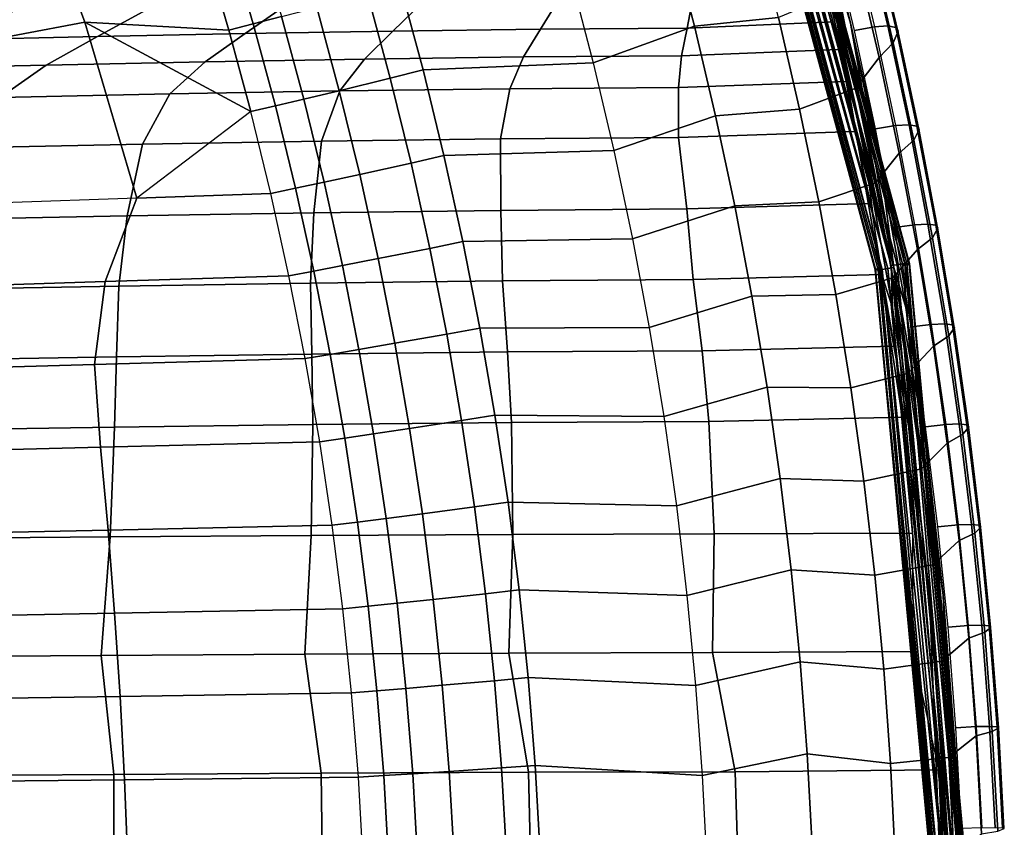
# Model space of a CAD drawing. Units: inches. Extents: x -14.3 to 14.7, y -14 to 12.2.
# Drawn here: x 7.4 to 11.7, y 0.9 to 4.5 of the extents above; entities that cross this region are included whole.
import ezdxf

# ---------------------------------------------------------------- set-up
doc = ezdxf.new("R2010")
doc.units = ezdxf.units.IN
doc.header["$MEASUREMENT"] = 0
for name, color, linetype in [('SEAT-BASE', 5, 'Continuous'), ('SEAT-FABRIC', 5, 'Continuous'), ('SEAT-SHELL', 5, 'Continuous')]:
    doc.layers.add(name, color=color, linetype=linetype)

msp = doc.modelspace()

# ---------------------------------------------------------------- linework, layer by layer
at = {"layer": 'SEAT-BASE'}
for points in [[(9.3907, 7.1954, 4.5624), (0.7267, 1.0619, 8.8016), (0.7104, 1.064, 8.6071), (9.349, 7.1797, 4.4531)], [(9.349, 7.1797, 4.4531), (0.7104, 1.064, 8.6071), (0.7205, 1.0501, 8.4126), (9.3211, 7.1448, 4.3438)], [(9.4453, 7.1904, 4.6669), (0.7712, 1.0414, 8.9906), (0.7267, 1.0619, 8.8016), (9.3907, 7.1954, 4.5624)], [(9.5117, 7.1612, 4.7597), (0.845, 0.9955, 9.1651), (0.7712, 1.0414, 8.9906), (9.4453, 7.1904, 4.6669)], [(9.3211, 7.1448, 4.3438), (0.7205, 1.0501, 8.4126), (0.7558, 1.0191, 8.2231), (9.309, 7.0914, 4.2394)], [(9.5873, 7.1037, 4.829), (0.948, 0.9107, 9.3064), (0.845, 0.9955, 9.1651), (9.5117, 7.1612, 4.7597)], [(9.309, 7.0914, 4.2394), (0.7558, 1.0191, 8.2231), (0.816, 0.9652, 8.0454), (9.3162, 7.0192, 4.1465)], [(9.6626, 7.0182, 4.856), (1.0677, 0.7737, 9.3681), (0.948, 0.9107, 9.3064), (9.5873, 7.1037, 4.829)], [(9.3162, 7.0192, 4.1465), (0.816, 0.9652, 8.0454), (0.9017, 0.8744, 7.8965), (9.3476, 6.9295, 4.0772)], [(1.0678, 0.7737, 9.3681), (9.6626, 7.0182, 4.856), (9.7206, 6.9202, 4.829), (1.1611, 0.6174, 9.3064)], [(9.3476, 6.9295, 4.0772), (0.9017, 0.8744, 7.8965), (1.0116, 0.7329, 7.8283), (9.4056, 6.8315, 4.0502)], [(1.1611, 0.6174, 9.3064), (9.7206, 6.9202, 4.829), (9.752, 6.8306, 4.7597), (1.2099, 0.4933, 9.1651)], [(1.1122, 0.5846, 7.8964), (9.4809, 6.7461, 4.0772), (9.4056, 6.8315, 4.0502), (1.0116, 0.7329, 7.8283)], [(1.2099, 0.4933, 9.1651), (9.752, 6.8306, 4.7597), (9.7592, 6.7584, 4.6669), (1.2307, 0.4089, 8.9906)], [(1.1721, 0.475, 8.0454), (9.5564, 6.6885, 4.1465), (9.4809, 6.7461, 4.0772), (1.1122, 0.5846, 7.8964)], [(1.2307, 0.4089, 8.9906), (9.7592, 6.7584, 4.6669), (9.7471, 6.7049, 4.5624), (1.2365, 0.3603, 8.8016)], [(1.2048, 0.4012, 8.223), (9.6229, 6.6594, 4.2394), (9.5564, 6.6885, 4.1465), (1.1721, 0.475, 8.0454)], [(1.2365, 0.3603, 8.8016), (9.7471, 6.7049, 4.5624), (9.7192, 6.6701, 4.4531), (1.2334, 0.3441, 8.6071)], [(1.2234, 0.358, 8.4126), (9.6774, 6.6543, 4.3438), (9.6229, 6.6594, 4.2394), (1.2048, 0.4012, 8.223)], [(1.2334, 0.3441, 8.6071), (9.7192, 6.6701, 4.4531), (9.6774, 6.6543, 4.3438), (1.2234, 0.358, 8.4126)]]:
    msp.add_3dface(points, dxfattribs=at)
at = {"layer": 'SEAT-FABRIC'}
for points in [[(10.6208, 4.91, 19.3125), (10.2488, 4.861, 19.6813), (10.3519, 4.4659, 19.6489), (10.7242, 4.5046, 19.2773)], [(10.9586, 4.8812, 17.5743), (11.0468, 4.8992, 17.5755), (11.1504, 4.4634, 17.5352), (11.062, 4.447, 17.5344)], [(11.1504, 4.4634, 17.5352), (11.2105, 4.4672, 17.5657), (11.107, 4.9033, 17.6063), (11.0468, 4.8992, 17.5755)], [(11.2105, 4.4672, 17.5657), (11.2454, 4.4599, 17.6223), (11.1422, 4.8954, 17.6629), (11.107, 4.9033, 17.6063)], [(8.5185, 4.5084, 20.121), (8.3934, 4.4761, 20.118), (8.2872, 4.8373, 20.142), (8.4116, 4.8722, 20.1457)], [(10.2488, 4.861, 19.6813), (9.8018, 4.6897, 19.9361), (9.9024, 4.3027, 19.9072), (10.3519, 4.4659, 19.6489)], [(11.1532, 4.8775, 17.7378), (11.1336, 4.8208, 18.0634), (11.2345, 4.3918, 18.0243), (11.2557, 4.4436, 17.6974)], [(11.2454, 4.4599, 17.6223), (11.2557, 4.4436, 17.6974), (11.1532, 4.8775, 17.7378), (11.1422, 4.8954, 17.6629)], [(8.3934, 4.4761, 20.118), (8.2846, 4.4482, 20.1141), (8.179, 4.8072, 20.1376), (8.2872, 4.8373, 20.142)], [(11.1336, 4.8208, 18.0634), (11.0722, 4.75, 18.4462), (11.1713, 4.3272, 18.4087), (11.2345, 4.3918, 18.0243)], [(7.6452, 4.483, 20.0908), (7.5521, 4.7347, 20.1053), (8.179, 4.8072, 20.1376), (8.2846, 4.4482, 20.1141)], [(7.0491, 4.3718, 20.0389), (6.9395, 4.6204, 20.05), (7.5521, 4.7347, 20.1053), (7.6452, 4.483, 20.0908)], [(11.0722, 4.75, 18.4462), (10.9722, 4.6073, 18.8216), (11.0683, 4.1902, 18.7866), (11.1713, 4.3272, 18.4087)], [(9.9024, 4.3027, 19.9072), (9.147, 4.2716, 20.0855), (9.0456, 4.6492, 20.1111), (9.8018, 4.6897, 19.9361)], [(9.147, 4.2716, 20.0855), (9.0014, 4.2346, 20.0953), (8.9008, 4.609, 20.1201), (9.0456, 4.6492, 20.1111)], [(9.0014, 4.2346, 20.0953), (8.7746, 4.1795, 20.0993), (8.6752, 4.5491, 20.1229), (8.9008, 4.609, 20.1201)], [(10.9722, 4.6073, 18.8216), (10.7242, 4.5046, 19.2773), (10.8185, 4.0968, 19.245), (11.0683, 4.1902, 18.7866)], [(8.7746, 4.1795, 20.0993), (8.617, 4.1421, 20.0983), (8.5185, 4.5084, 20.121), (8.6752, 4.5491, 20.1229)], [(8.617, 4.1421, 20.0983), (8.4913, 4.1125, 20.0959), (8.3934, 4.4761, 20.118), (8.5185, 4.5084, 20.121)], [(10.7242, 4.5046, 19.2773), (10.3519, 4.4659, 19.6489), (10.4459, 4.0684, 19.6192), (10.8185, 4.0968, 19.245)], [(7.0491, 4.3718, 20.0389), (7.6452, 4.483, 20.0908), (7.8766, 3.7019, 20.0492), (7.2832, 3.681, 20.0083)], [(7.6452, 4.483, 20.0908), (8.2846, 4.4482, 20.1141), (8.3819, 4.0868, 20.0926), (7.6452, 4.483, 20.0908)], [(7.8766, 3.7019, 20.0492), (7.6452, 4.483, 20.0908), (8.3819, 4.0868, 20.0926), (7.8766, 3.7019, 20.0492)], [(8.4913, 4.1125, 20.0959), (8.3819, 4.0868, 20.0926), (8.2846, 4.4482, 20.1141), (8.3934, 4.4761, 20.118)], [(10.3519, 4.4659, 19.6489), (9.9024, 4.3027, 19.9072), (9.9941, 3.9133, 19.8807), (10.4459, 4.0684, 19.6192)], [(11.062, 4.447, 17.5344), (11.1504, 4.4634, 17.5352), (11.2443, 4.0251, 17.4985), (11.1556, 4.0104, 17.4983)], [(11.2443, 4.0251, 17.4985), (11.3044, 4.0285, 17.5289), (11.2105, 4.4672, 17.5657), (11.1504, 4.4634, 17.5352)], [(11.3044, 4.0285, 17.5289), (11.3389, 4.022, 17.5854), (11.2454, 4.4599, 17.6223), (11.2105, 4.4672, 17.5657)], [(11.3389, 4.022, 17.5854), (11.3487, 4.0072, 17.6608), (11.2557, 4.4436, 17.6974), (11.2454, 4.4599, 17.6223)], [(11.2557, 4.4436, 17.6974), (11.2345, 4.3918, 18.0243), (11.326, 3.9605, 17.9888), (11.3487, 4.0072, 17.6608)], [(11.2345, 4.3918, 18.0243), (11.1713, 4.3272, 18.4087), (11.2611, 3.9021, 18.3747), (11.326, 3.9605, 17.9888)], [(11.1713, 4.3272, 18.4087), (11.0683, 4.1902, 18.7866), (11.1552, 3.7708, 18.7547), (11.2611, 3.9021, 18.3747)], [(9.9941, 3.9133, 19.8807), (9.2398, 3.8915, 20.0619), (9.147, 4.2716, 20.0855), (9.9024, 4.3027, 19.9072)], [(9.2398, 3.8915, 20.0619), (9.0935, 3.8578, 20.0725), (9.0014, 4.2346, 20.0953), (9.147, 4.2716, 20.0855)], [(9.0935, 3.8578, 20.0725), (8.8656, 3.8077, 20.0777), (8.7746, 4.1795, 20.0993), (9.0014, 4.2346, 20.0953)], [(8.8656, 3.8077, 20.0777), (8.7073, 3.7736, 20.0774), (8.617, 4.1421, 20.0983), (8.7746, 4.1795, 20.0993)], [(11.0683, 4.1902, 18.7866), (10.8185, 4.0968, 19.245), (10.9036, 3.6867, 19.2156), (11.1552, 3.7708, 18.7547)], [(8.5809, 3.7466, 20.0755), (8.471, 3.7232, 20.0727), (8.3819, 4.0868, 20.0926), (8.4913, 4.1125, 20.0959)], [(8.7073, 3.7736, 20.0774), (8.5809, 3.7466, 20.0755), (8.4913, 4.1125, 20.0959), (8.617, 4.1421, 20.0983)], [(7.8766, 3.7019, 20.0492), (8.471, 3.7232, 20.0727), (8.3819, 4.0868, 20.0926), (7.8766, 3.7019, 20.0492)], [(10.4459, 4.0684, 19.6192), (9.9941, 3.9133, 19.8807), (10.0769, 3.5217, 19.8567), (10.531, 3.6686, 19.592)], [(10.8185, 4.0968, 19.245), (10.4459, 4.0684, 19.6192), (10.531, 3.6686, 19.592), (10.9036, 3.6867, 19.2156)], [(11.1556, 4.0104, 17.4983), (11.2443, 4.0251, 17.4985), (11.3285, 3.5846, 17.4657), (11.2396, 3.5715, 17.4658)], [(11.3285, 3.5846, 17.4657), (11.3885, 3.5876, 17.4958), (11.3044, 4.0285, 17.5289), (11.2443, 4.0251, 17.4985)], [(11.3885, 3.5876, 17.4958), (11.4228, 3.5818, 17.5524), (11.3389, 4.022, 17.5854), (11.3044, 4.0285, 17.5289)], [(11.4228, 3.5818, 17.5524), (11.432, 3.5686, 17.6279), (11.3487, 4.0072, 17.6608), (11.3389, 4.022, 17.5854)], [(11.3487, 4.0072, 17.6608), (11.326, 3.9605, 17.9888), (11.408, 3.5269, 17.9569), (11.432, 3.5686, 17.6279)], [(11.326, 3.9605, 17.9888), (11.2611, 3.9021, 18.3747), (11.3415, 3.4749, 18.3441), (11.408, 3.5269, 17.9569)], [(9.324, 3.5094, 20.0405), (9.177, 3.479, 20.0518), (9.0935, 3.8578, 20.0725), (9.2398, 3.8915, 20.0619)], [(10.0769, 3.5217, 19.8567), (9.324, 3.5094, 20.0405), (9.2398, 3.8915, 20.0619), (9.9941, 3.9133, 19.8807)], [(11.2611, 3.9021, 18.3747), (11.1552, 3.7708, 18.7547), (11.2329, 3.3493, 18.7261), (11.3415, 3.4749, 18.3441)], [(9.177, 3.479, 20.0518), (8.9481, 3.4338, 20.0579), (8.8656, 3.8077, 20.0777), (9.0935, 3.8578, 20.0725)], [(8.9481, 3.4338, 20.0579), (8.7891, 3.403, 20.0583), (8.7073, 3.7736, 20.0774), (8.8656, 3.8077, 20.0777)], [(8.7891, 3.403, 20.0583), (8.6622, 3.3787, 20.057), (8.5809, 3.7466, 20.0755), (8.7073, 3.7736, 20.0774)], [(11.1552, 3.7708, 18.7547), (10.9036, 3.6867, 19.2156), (10.9796, 3.2746, 19.1892), (11.2329, 3.3493, 18.7261)], [(8.5518, 3.3576, 20.0547), (8.471, 3.7232, 20.0727), (7.8766, 3.7019, 20.0492), (7.7363, 3.3321, 20.0201)], [(8.6622, 3.3787, 20.057), (8.5518, 3.3576, 20.0547), (8.471, 3.7232, 20.0727), (8.5809, 3.7466, 20.0755)], [(7.7363, 3.3321, 20.0201), (7.8766, 3.7019, 20.0492), (7.2832, 3.681, 20.0083), (6.9229, 3.3062, 19.9514)], [(10.9036, 3.6867, 19.2156), (10.531, 3.6686, 19.592), (10.6071, 3.2669, 19.5676), (10.9796, 3.2746, 19.1892)], [(10.531, 3.6686, 19.592), (10.0769, 3.5217, 19.8567), (10.1507, 3.1282, 19.835), (10.6071, 3.2669, 19.5676)], [(11.2396, 3.5715, 17.4658), (11.3285, 3.5846, 17.4657), (11.4029, 3.1421, 17.4366), (11.3137, 3.1305, 17.4371)], [(11.4029, 3.1421, 17.4366), (11.4629, 3.1447, 17.4666), (11.3885, 3.5876, 17.4958), (11.3285, 3.5846, 17.4657)], [(11.4629, 3.1447, 17.4666), (11.4969, 3.1395, 17.5231), (11.4228, 3.5818, 17.5524), (11.3885, 3.5876, 17.4958)], [(11.432, 3.5686, 17.6279), (11.408, 3.5269, 17.9569), (11.4804, 3.0914, 17.9286), (11.5057, 3.128, 17.5989)], [(11.4969, 3.1395, 17.5231), (11.5057, 3.128, 17.5989), (11.432, 3.5686, 17.6279), (11.4228, 3.5818, 17.5524)], [(9.3995, 3.1253, 20.0212), (9.2519, 3.0983, 20.0331), (9.177, 3.479, 20.0518), (9.324, 3.5094, 20.0405)], [(10.1507, 3.1282, 19.835), (9.3995, 3.1253, 20.0212), (9.324, 3.5094, 20.0405), (10.0769, 3.5217, 19.8567)], [(11.408, 3.5269, 17.9569), (11.3415, 3.4749, 18.3441), (11.4126, 3.0458, 18.3169), (11.4804, 3.0914, 17.9286)], [(9.2519, 3.0983, 20.0331), (9.0221, 3.058, 20.0402), (8.9481, 3.4338, 20.0579), (9.177, 3.479, 20.0518)], [(11.3415, 3.4749, 18.3441), (11.2329, 3.3493, 18.7261), (11.3012, 2.9261, 18.7008), (11.4126, 3.0458, 18.3169)], [(9.0221, 3.058, 20.0402), (8.8625, 3.0306, 20.0412), (8.7891, 3.403, 20.0583), (8.9481, 3.4338, 20.0579)], [(8.7351, 3.0089, 20.0404), (8.6243, 2.9901, 20.0384), (8.5518, 3.3576, 20.0547), (8.6622, 3.3787, 20.057)], [(8.8625, 3.0306, 20.0412), (8.7351, 3.0089, 20.0404), (8.6622, 3.3787, 20.057), (8.7891, 3.403, 20.0583)], [(7.6889, 2.9638, 19.9973), (7.7363, 3.3321, 20.0201), (6.9229, 3.3062, 19.9514), (6.7565, 2.9371, 19.912)], [(8.6243, 2.9901, 20.0384), (8.5518, 3.3576, 20.0547), (7.7363, 3.3321, 20.0201), (7.6889, 2.9638, 19.9973)], [(11.2329, 3.3493, 18.7261), (10.9796, 3.2746, 19.1892), (11.0464, 2.8608, 19.1659), (11.3012, 2.9261, 18.7008)], [(10.6071, 3.2669, 19.5676), (10.1507, 3.1282, 19.835), (10.2156, 2.733, 19.8159), (10.6742, 2.8635, 19.546)], [(10.9796, 3.2746, 19.1892), (10.6071, 3.2669, 19.5676), (10.6742, 2.8635, 19.546), (11.0464, 2.8608, 19.1659)], [(9.4662, 2.7395, 20.0041), (9.3181, 2.7158, 20.0166), (9.2519, 3.0983, 20.0331), (9.3995, 3.1253, 20.0212)], [(10.2156, 2.733, 19.8159), (9.4662, 2.7395, 20.0041), (9.3995, 3.1253, 20.0212), (10.1507, 3.1282, 19.835)], [(11.3137, 3.1305, 17.4371), (11.4029, 3.1421, 17.4366), (11.4675, 2.6977, 17.4114), (11.3781, 2.6878, 17.4122)], [(11.4675, 2.6977, 17.4114), (11.5275, 2.7, 17.4412), (11.4629, 3.1447, 17.4666), (11.4029, 3.1421, 17.4366)], [(11.5275, 2.7, 17.4412), (11.5612, 2.6956, 17.4977), (11.4969, 3.1395, 17.5231), (11.4629, 3.1447, 17.4666)], [(11.5057, 3.128, 17.5989), (11.4804, 3.0914, 17.9286), (11.5433, 2.6542, 17.904), (11.5696, 2.6856, 17.5736)], [(11.5612, 2.6956, 17.4977), (11.5696, 2.6856, 17.5736), (11.5057, 3.128, 17.5989), (11.4969, 3.1395, 17.5231)], [(9.3181, 2.7158, 20.0166), (9.0875, 2.6805, 20.0245), (9.0221, 3.058, 20.0402), (9.2519, 3.0983, 20.0331)], [(11.4804, 3.0914, 17.9286), (11.4126, 3.0458, 18.3169), (11.4743, 2.615, 18.2933), (11.5433, 2.6542, 17.904)], [(8.9274, 2.6565, 20.026), (8.7996, 2.6375, 20.0256), (8.7351, 3.0089, 20.0404), (8.8625, 3.0306, 20.0412)], [(9.0875, 2.6805, 20.0245), (8.9274, 2.6565, 20.026), (8.8625, 3.0306, 20.0412), (9.0221, 3.058, 20.0402)], [(11.4126, 3.0458, 18.3169), (11.3012, 2.9261, 18.7008), (11.3603, 2.5012, 18.6789), (11.4743, 2.615, 18.2933)], [(8.6884, 2.6211, 20.024), (8.6243, 2.9901, 20.0384), (7.6889, 2.9638, 19.9973), (7.7154, 2.5968, 19.9816)], [(8.7996, 2.6375, 20.0256), (8.6884, 2.6211, 20.024), (8.6243, 2.9901, 20.0384), (8.7351, 3.0089, 20.0404)], [(7.7154, 2.5968, 19.9816), (7.6889, 2.9638, 19.9973), (6.7565, 2.9371, 19.912), (6.7456, 2.5722, 19.8915)], [(11.3012, 2.9261, 18.7008), (11.0464, 2.8608, 19.1659), (11.1041, 2.4454, 19.1457), (11.3603, 2.5012, 18.6789)], [(10.6742, 2.8635, 19.546), (10.2156, 2.733, 19.8159), (10.2715, 2.3364, 19.7994), (10.7322, 2.4584, 19.5271)], [(11.0464, 2.8608, 19.1659), (10.6742, 2.8635, 19.546), (10.7322, 2.4584, 19.5271), (11.1041, 2.4454, 19.1457)], [(9.3756, 2.3319, 20.0022), (9.1444, 2.3016, 20.0108), (9.0875, 2.6805, 20.0245), (9.3181, 2.7158, 20.0166)], [(9.5242, 2.3522, 19.9891), (9.3756, 2.3319, 20.0022), (9.3181, 2.7158, 20.0166), (9.4662, 2.7395, 20.0041)], [(10.2715, 2.3364, 19.7994), (9.5242, 2.3522, 19.9891), (9.4662, 2.7395, 20.0041), (10.2156, 2.733, 19.8159)], [(9.1444, 2.3016, 20.0108), (8.9838, 2.281, 20.0128), (8.9274, 2.6565, 20.026), (9.0875, 2.6805, 20.0245)], [(11.3781, 2.6878, 17.4122), (11.4675, 2.6977, 17.4114), (11.5223, 2.2519, 17.39), (11.4327, 2.2436, 17.3911)], [(11.5223, 2.2519, 17.39), (11.5822, 2.2538, 17.4196), (11.5275, 2.7, 17.4412), (11.4675, 2.6977, 17.4114)], [(11.5822, 2.2538, 17.4196), (11.6157, 2.2501, 17.4762), (11.5612, 2.6956, 17.4977), (11.5275, 2.7, 17.4412)], [(11.5696, 2.6856, 17.5736), (11.5433, 2.6542, 17.904), (11.5966, 2.2155, 17.8832), (11.6237, 2.2418, 17.5523)], [(11.6157, 2.2501, 17.4762), (11.6237, 2.2418, 17.5523), (11.5696, 2.6856, 17.5736), (11.5612, 2.6956, 17.4977)], [(8.8556, 2.2646, 20.0128), (8.7441, 2.2505, 20.0115), (8.6884, 2.6211, 20.024), (8.7996, 2.6375, 20.0256)], [(8.9838, 2.281, 20.0128), (8.8556, 2.2646, 20.0128), (8.7996, 2.6375, 20.0256), (8.9274, 2.6565, 20.026)], [(11.5433, 2.6542, 17.904), (11.4743, 2.615, 18.2933), (11.5265, 2.1828, 18.2733), (11.5966, 2.2155, 17.8832)], [(7.7488, 2.2291, 19.9688), (7.7154, 2.5968, 19.9816), (6.7456, 2.5722, 19.8915), (6.7569, 2.2074, 19.8761)], [(8.7441, 2.2505, 20.0115), (8.6884, 2.6211, 20.024), (7.7154, 2.5968, 19.9816), (7.7488, 2.2291, 19.9688)], [(11.4743, 2.615, 18.2933), (11.3603, 2.5012, 18.6789), (11.41, 2.075, 18.6603), (11.5265, 2.1828, 18.2733)], [(11.3603, 2.5012, 18.6789), (11.1041, 2.4454, 19.1457), (11.1526, 2.0288, 19.1285), (11.41, 2.075, 18.6603)], [(10.7322, 2.4584, 19.5271), (10.2715, 2.3364, 19.7994), (10.3185, 1.9385, 19.7853), (10.7812, 2.0521, 19.5111)], [(11.1041, 2.4454, 19.1457), (10.7322, 2.4584, 19.5271), (10.7812, 2.0521, 19.5111), (11.1526, 2.0288, 19.1285)], [(9.4243, 1.9466, 19.9899), (9.1925, 1.9214, 19.9992), (9.1444, 2.3016, 20.0108), (9.3756, 2.3319, 20.0022)], [(9.5733, 1.9636, 19.9765), (9.4243, 1.9466, 19.9899), (9.3756, 2.3319, 20.0022), (9.5242, 2.3522, 19.9891)], [(10.3185, 1.9385, 19.7853), (9.5733, 1.9636, 19.9765), (9.5242, 2.3522, 19.9891), (10.2715, 2.3364, 19.7994)], [(9.0315, 1.9042, 20.0016), (8.903, 1.8906, 20.0019), (8.8556, 2.2646, 20.0128), (8.9838, 2.281, 20.0128)], [(9.1925, 1.9214, 19.9992), (9.0315, 1.9042, 20.0016), (8.9838, 2.281, 20.0128), (9.1444, 2.3016, 20.0108)], [(8.7912, 1.8788, 20.0008), (8.7441, 2.2505, 20.0115), (7.7488, 2.2291, 19.9688), (7.7778, 1.8602, 19.957)], [(8.903, 1.8906, 20.0019), (8.7912, 1.8788, 20.0008), (8.7441, 2.2505, 20.0115), (8.8556, 2.2646, 20.0128)], [(11.4327, 2.2436, 17.3911), (11.5223, 2.2519, 17.39), (11.5672, 1.8048, 17.3724), (11.4774, 1.7982, 17.3738)], [(11.5672, 1.8048, 17.3724), (11.6271, 1.8063, 17.4019), (11.5822, 2.2538, 17.4196), (11.5223, 2.2519, 17.39)], [(11.6271, 1.8063, 17.4019), (11.6604, 1.8033, 17.4585), (11.6157, 2.2501, 17.4762), (11.5822, 2.2538, 17.4196)], [(11.6237, 2.2418, 17.5523), (11.5966, 2.2155, 17.8832), (11.6402, 1.7756, 17.8661), (11.6681, 1.7967, 17.5347)], [(11.6604, 1.8033, 17.4585), (11.6681, 1.7967, 17.5347), (11.6237, 2.2418, 17.5523), (11.6157, 2.2501, 17.4762)], [(7.7778, 1.8602, 19.957), (7.7488, 2.2291, 19.9688), (6.7569, 2.2074, 19.8761), (6.7678, 1.8416, 19.8631)], [(11.5966, 2.2155, 17.8832), (11.5265, 2.1828, 18.2733), (11.5692, 1.7494, 18.2568), (11.6402, 1.7756, 17.8661)], [(11.5265, 2.1828, 18.2733), (11.41, 2.075, 18.6603), (11.4503, 1.6477, 18.6452), (11.5692, 1.7494, 18.2568)], [(11.41, 2.075, 18.6603), (11.1526, 2.0288, 19.1285), (11.192, 1.611, 19.1146), (11.4503, 1.6477, 18.6452)], [(10.7812, 2.0521, 19.5111), (10.3185, 1.9385, 19.7853), (10.3566, 1.5395, 19.7739), (10.8213, 1.6447, 19.4979)], [(11.1526, 2.0288, 19.1285), (10.7812, 2.0521, 19.5111), (10.8213, 1.6447, 19.4979), (11.192, 1.611, 19.1146)], [(9.4642, 1.5603, 19.9799), (9.2319, 1.5401, 19.9896), (9.1925, 1.9214, 19.9992), (9.4243, 1.9466, 19.9899)], [(9.6135, 1.5739, 19.9661), (9.4642, 1.5603, 19.9799), (9.4243, 1.9466, 19.9899), (9.5733, 1.9636, 19.9765)], [(10.3566, 1.5395, 19.7739), (9.6135, 1.5739, 19.9661), (9.5733, 1.9636, 19.9765), (10.3185, 1.9385, 19.7853)], [(8.9419, 1.5154, 19.9929), (8.8299, 1.506, 19.9921), (8.7912, 1.8788, 20.0008), (8.903, 1.8906, 20.0019)], [(9.0707, 1.5263, 19.9924), (8.9419, 1.5154, 19.9929), (8.903, 1.8906, 20.0019), (9.0315, 1.9042, 20.0016)], [(9.2319, 1.5401, 19.9896), (9.0707, 1.5263, 19.9924), (9.0315, 1.9042, 20.0016), (9.1925, 1.9214, 19.9992)], [(7.8023, 1.4907, 19.9481), (7.7778, 1.8602, 19.957), (6.7678, 1.8416, 19.8631), (6.7783, 1.4755, 19.8526)], [(8.8299, 1.506, 19.9921), (8.7912, 1.8788, 20.0008), (7.7778, 1.8602, 19.957), (7.8023, 1.4907, 19.9481)], [(11.4774, 1.7982, 17.3738), (11.5672, 1.8048, 17.3724), (11.6021, 1.3566, 17.3587), (11.5121, 1.3517, 17.3603)], [(11.6021, 1.3566, 17.3587), (11.662, 1.3578, 17.3882), (11.6271, 1.8063, 17.4019), (11.5672, 1.8048, 17.3724)], [(11.662, 1.3578, 17.3882), (11.6951, 1.3555, 17.4448), (11.6604, 1.8033, 17.4585), (11.6271, 1.8063, 17.4019)], [(11.6681, 1.7967, 17.5347), (11.6402, 1.7756, 17.8661), (11.6741, 1.3347, 17.8528), (11.7026, 1.3505, 17.5211)], [(11.6951, 1.3555, 17.4448), (11.7026, 1.3505, 17.5211), (11.6681, 1.7967, 17.5347), (11.6604, 1.8033, 17.4585)], [(11.5692, 1.7494, 18.2568), (11.4503, 1.6477, 18.6452), (11.4813, 1.2195, 18.6335), (11.6025, 1.315, 18.244)], [(11.6402, 1.7756, 17.8661), (11.5692, 1.7494, 18.2568), (11.6025, 1.315, 18.244), (11.6741, 1.3347, 17.8528)], [(10.8213, 1.6447, 19.4979), (10.3566, 1.5395, 19.7739), (10.3858, 1.1397, 19.7651), (10.8524, 1.2364, 19.4876)], [(11.192, 1.611, 19.1146), (10.8213, 1.6447, 19.4979), (10.8524, 1.2364, 19.4876), (11.2222, 1.1924, 19.1038)], [(11.4503, 1.6477, 18.6452), (11.192, 1.611, 19.1146), (11.2222, 1.1924, 19.1038), (11.4813, 1.2195, 18.6335)], [(9.6448, 1.1834, 19.958), (9.4953, 1.1732, 19.972), (9.4642, 1.5603, 19.9799), (9.6135, 1.5739, 19.9661)], [(10.3858, 1.1397, 19.7651), (9.6448, 1.1834, 19.958), (9.6135, 1.5739, 19.9661), (10.3566, 1.5395, 19.7739)], [(9.2627, 1.158, 19.9822), (9.1011, 1.1476, 19.9852), (9.0707, 1.5263, 19.9924), (9.2319, 1.5401, 19.9896)], [(9.4953, 1.1732, 19.972), (9.2627, 1.158, 19.9822), (9.2319, 1.5401, 19.9896), (9.4642, 1.5603, 19.9799)], [(7.8218, 1.121, 19.9422), (7.8023, 1.4907, 19.9481), (6.7783, 1.4755, 19.8526), (6.7873, 1.1095, 19.8446)], [(8.8599, 1.1324, 19.9853), (8.8299, 1.506, 19.9921), (7.8023, 1.4907, 19.9481), (7.8218, 1.121, 19.9422)], [(8.9722, 1.1395, 19.9859), (8.8599, 1.1324, 19.9853), (8.8299, 1.506, 19.9921), (8.9419, 1.5154, 19.9929)], [(9.1011, 1.1476, 19.9852), (8.9722, 1.1395, 19.9859), (8.9419, 1.5154, 19.9929), (9.0707, 1.5263, 19.9924)], [(11.5121, 1.3517, 17.3603), (11.6021, 1.3566, 17.3587), (11.6271, 0.9077, 17.349), (11.537, 0.9044, 17.3507)], [(11.6271, 0.9077, 17.349), (11.6869, 0.9085, 17.3783), (11.662, 1.3578, 17.3882), (11.6021, 1.3566, 17.3587)], [(11.6869, 0.9085, 17.3783), (11.72, 0.907, 17.4349), (11.6951, 1.3555, 17.4448), (11.662, 1.3578, 17.3882)], [(11.72, 0.907, 17.4349), (11.7273, 0.9037, 17.5114), (11.7026, 1.3505, 17.5211), (11.6951, 1.3555, 17.4448)], [(11.6025, 1.315, 18.244), (11.4813, 1.2195, 18.6335), (11.503, 0.7906, 18.6253), (11.6263, 0.88, 18.2348)], [(11.6741, 1.3347, 17.8528), (11.6025, 1.315, 18.244), (11.6263, 0.88, 18.2348), (11.6984, 0.8931, 17.8433)], [(11.7026, 1.3505, 17.5211), (11.6741, 1.3347, 17.8528), (11.6984, 0.8931, 17.8433), (11.7273, 0.9037, 17.5114)], [(10.8524, 1.2364, 19.4876), (10.3858, 1.1397, 19.7651), (10.4062, 0.7394, 19.759), (10.8745, 0.8275, 19.4802)], [(11.2222, 1.1924, 19.1038), (10.8524, 1.2364, 19.4876), (10.8745, 0.8275, 19.4802), (11.2433, 0.7731, 19.0962)], [(9.6672, 0.7922, 19.9521), (9.5175, 0.7853, 19.9664), (9.4953, 1.1732, 19.972), (9.6448, 1.1834, 19.958)], [(10.4062, 0.7394, 19.759), (9.6672, 0.7922, 19.9521), (9.6448, 1.1834, 19.958), (10.3858, 1.1397, 19.7651)], [(11.4813, 1.2195, 18.6335), (11.2222, 1.1924, 19.1038), (11.2433, 0.7731, 19.0962), (11.503, 0.7906, 18.6253)], [(8.9938, 0.7629, 19.9809), (8.8815, 0.7581, 19.9804), (8.8599, 1.1324, 19.9853), (8.9722, 1.1395, 19.9859)], [(9.1229, 0.7683, 19.9801), (8.9938, 0.7629, 19.9809), (8.9722, 1.1395, 19.9859), (9.1011, 1.1476, 19.9852)], [(9.2846, 0.7752, 19.9769), (9.1229, 0.7683, 19.9801), (9.1011, 1.1476, 19.9852), (9.2627, 1.158, 19.9822)], [(9.5175, 0.7853, 19.9664), (9.2846, 0.7752, 19.9769), (9.2627, 1.158, 19.9822), (9.4953, 1.1732, 19.972)], [(7.8359, 0.7507, 19.9364), (7.8218, 1.121, 19.9422), (6.7873, 1.1095, 19.8446), (6.794, 0.743, 19.8388)], [(8.8815, 0.7581, 19.9804), (8.8599, 1.1324, 19.9853), (7.8218, 1.121, 19.9422), (7.8359, 0.7507, 19.9364)]]:
    msp.add_3dface(points, dxfattribs=at)
at = {"layer": 'SEAT-SHELL'}
for points in [[(10.2506, 7.0942, 17.7819), (11.2246, 3.4027, 17.3826), (10.2251, 7.0855, 17.7785)], [(11.2246, 3.4027, 17.3826), (10.8315, 5.1031, 17.53), (10.2251, 7.0855, 17.7785)], [(10.2745, 7.1005, 17.7944), (11.2513, 3.4071, 17.3856), (10.2506, 7.0942, 17.7819)], [(11.2513, 3.4071, 17.3856), (11.2246, 3.4027, 17.3826), (10.2506, 7.0942, 17.7819)], [(10.2927, 7.1035, 17.8136), (11.2759, 3.4105, 17.3978), (10.2745, 7.1005, 17.7944)], [(11.2759, 3.4105, 17.3978), (11.2513, 3.4071, 17.3856), (10.2745, 7.1005, 17.7944)], [(10.3054, 7.0955, 17.8788), (10.2898, 7.0838, 17.9098), (11.3053, 3.4096, 17.4829)], [(10.2898, 7.0838, 17.9098), (10.8915, 5.1033, 17.6756), (11.0447, 4.4797, 17.6168)], [(10.2898, 7.0838, 17.9098), (11.0447, 4.4797, 17.6168), (11.2878, 3.4044, 17.5147)], [(11.3053, 3.4096, 17.4829), (10.2898, 7.0838, 17.9098), (11.2878, 3.4044, 17.5147)], [(10.3056, 7.1024, 17.8438), (11.2943, 3.4123, 17.417), (10.2927, 7.1035, 17.8136)], [(11.2943, 3.4123, 17.417), (11.2759, 3.4105, 17.3978), (10.2927, 7.1035, 17.8136)], [(10.3056, 7.1024, 17.8438), (10.3054, 7.0955, 17.8788), (11.3068, 3.4123, 17.4473)], [(11.3068, 3.4123, 17.4473), (10.3054, 7.0955, 17.8788), (11.3053, 3.4096, 17.4829)], [(11.3068, 3.4123, 17.4473), (11.2943, 3.4123, 17.417), (10.3056, 7.1024, 17.8438)], [(10.1611, 7.0447, 17.868), (10.1613, 7.0516, 17.8329), (11.1542, 3.3843, 17.4747)], [(10.1611, 7.0447, 17.868), (11.1542, 3.3843, 17.4747), (11.1667, 3.3843, 17.505)], [(11.1667, 3.3843, 17.505), (10.174, 7.0436, 17.8981), (10.1611, 7.0447, 17.868)], [(10.1769, 7.0633, 17.8019), (11.1557, 3.387, 17.4391), (10.1613, 7.0516, 17.8329)], [(11.1557, 3.387, 17.4391), (11.1542, 3.3843, 17.4747), (10.1613, 7.0516, 17.8329)], [(10.174, 7.0436, 17.8981), (11.1851, 3.3862, 17.5242), (10.1922, 7.0466, 17.9173)], [(11.1667, 3.3843, 17.505), (11.1851, 3.3862, 17.5242), (10.174, 7.0436, 17.8981)], [(10.9847, 4.4794, 17.4712), (11.1732, 3.3922, 17.4074), (10.1769, 7.0633, 17.8019)], [(10.9847, 4.4794, 17.4712), (10.1769, 7.0633, 17.8019), (10.8315, 5.1031, 17.53)], [(11.1732, 3.3922, 17.4074), (11.1557, 3.387, 17.4391), (10.1769, 7.0633, 17.8019)], [(10.1922, 7.0466, 17.9173), (11.2097, 3.3895, 17.5365), (10.2161, 7.0529, 17.9299)], [(11.1851, 3.3862, 17.5242), (11.2097, 3.3895, 17.5365), (10.1922, 7.0466, 17.9173)], [(10.2161, 7.0529, 17.9299), (11.2364, 3.3939, 17.5394), (10.2416, 7.0616, 17.9333)], [(11.2097, 3.3895, 17.5365), (11.2364, 3.3939, 17.5394), (10.2161, 7.0529, 17.9299)], [(11.2364, 3.3939, 17.5394), (10.8915, 5.1033, 17.6756), (10.2416, 7.0616, 17.9333)], [(11.2246, 3.4027, 17.3826), (10.9847, 4.4794, 17.4712), (10.8315, 5.1031, 17.53)], [(11.2364, 3.3939, 17.5394), (11.0447, 4.4797, 17.6168), (10.8915, 5.1033, 17.6756)], [(10.3189, 4.4573, 17.6688), (10.3679, 4.7149, 17.6722), (10.9065, 4.7415, 17.5783), (10.9645, 4.4845, 17.5546)], [(7.0476, 4.4053, 17.7032), (7.6397, 4.6739, 17.7732), (8.1863, 4.6853, 17.8009), (7.7014, 4.4201, 17.7578)], [(7.7014, 4.4201, 17.7578), (8.1863, 4.6853, 17.8009), (8.7335, 4.6953, 17.8085), (8.3568, 4.433, 17.7879)], [(8.3568, 4.433, 17.7879), (8.7335, 4.6953, 17.8085), (9.2805, 4.7037, 17.7927), (9.0129, 4.444, 17.7878)], [(9.0129, 4.444, 17.7878), (9.2805, 4.7037, 17.7927), (9.8261, 4.71, 17.7489), (9.668, 4.4521, 17.7509)], [(9.668, 4.4521, 17.7509), (9.8261, 4.71, 17.7489), (10.3679, 4.7149, 17.6722), (10.3189, 4.4573, 17.6688)], [(6.3957, 4.3893, 17.6294), (7.0943, 4.6612, 17.7287), (7.6397, 4.6739, 17.7732), (7.0476, 4.4053, 17.7032)], [(10.2942, 4.3347, 17.6675), (10.3189, 4.4573, 17.6688), (10.9645, 4.4845, 17.5546), (10.9895, 4.3616, 17.544)], [(11.1177, 3.8506, 17.4201), (11.1732, 3.3922, 17.4074), (10.9847, 4.4794, 17.4712)], [(11.1177, 3.8506, 17.4201), (10.9847, 4.4794, 17.4712), (11.2246, 3.4027, 17.3826)], [(11.2364, 3.3939, 17.5394), (11.1778, 3.8508, 17.5657), (11.0447, 4.4797, 17.6168)], [(11.2878, 3.4044, 17.5147), (11.0447, 4.4797, 17.6168), (11.1778, 3.8508, 17.5657)], [(6.7711, 4.2772, 17.6642), (7.0476, 4.4053, 17.7032), (7.7014, 4.4201, 17.7578), (7.4744, 4.2934, 17.7322)], [(7.4744, 4.2934, 17.7322), (7.7014, 4.4201, 17.7578), (8.3568, 4.433, 17.7879), (8.1799, 4.3077, 17.7742)], [(8.1799, 4.3077, 17.7742), (8.3568, 4.433, 17.7879), (9.0129, 4.444, 17.7878), (8.8865, 4.3198, 17.783)], [(8.8865, 4.3198, 17.783), (9.0129, 4.444, 17.7878), (9.668, 4.4521, 17.7509), (9.5925, 4.329, 17.7509)], [(9.5925, 4.329, 17.7509), (9.668, 4.4521, 17.7509), (10.3189, 4.4573, 17.6688), (10.2942, 4.3347, 17.6675)], [(8.7775, 4.1781, 17.7762), (8.8865, 4.3198, 17.783), (9.5925, 4.329, 17.7509), (9.5317, 4.1881, 17.7491)], [(9.5317, 4.1881, 17.7491), (9.5925, 4.329, 17.7509), (10.2942, 4.3347, 17.6675), (10.2816, 4.1942, 17.6648)], [(10.2816, 4.1942, 17.6648), (10.2942, 4.3347, 17.6675), (10.9895, 4.3616, 17.544), (11.0242, 4.2209, 17.5324)], [(6.5199, 4.1319, 17.6235), (6.7711, 4.2772, 17.6642), (7.4744, 4.2934, 17.7322), (7.2702, 4.1494, 17.7046)], [(7.2702, 4.1494, 17.7046), (7.4744, 4.2934, 17.7322), (8.1799, 4.3077, 17.7742), (8.023, 4.165, 17.7583)], [(8.023, 4.165, 17.7583), (8.1799, 4.3077, 17.7742), (8.8865, 4.3198, 17.783), (8.7775, 4.1781, 17.7762)], [(10.2814, 3.9721, 17.6552), (10.2816, 4.1942, 17.6648), (11.0242, 4.2209, 17.5324), (11.0635, 3.9979, 17.5144)], [(7.1094, 3.9254, 17.6734), (7.2702, 4.1494, 17.7046), (8.023, 4.165, 17.7583), (7.9018, 3.9417, 17.7372)], [(7.9018, 3.9417, 17.7372), (8.023, 4.165, 17.7583), (8.7775, 4.1781, 17.7762), (8.6964, 3.9554, 17.7631)], [(8.6964, 3.9554, 17.7631), (8.7775, 4.1781, 17.7762), (9.5317, 4.1881, 17.7491), (9.4911, 3.9659, 17.7405)], [(9.4911, 3.9659, 17.7405), (9.5317, 4.1881, 17.7491), (10.2816, 4.1942, 17.6648), (10.2814, 3.9721, 17.6552)], [(10.3177, 3.6543, 17.6434), (10.2814, 3.9721, 17.6552), (11.0635, 3.9979, 17.5144), (11.1339, 3.678, 17.4945)], [(7.0066, 3.6077, 17.6403), (7.1094, 3.9254, 17.6734), (7.9018, 3.9417, 17.7372), (7.8333, 3.624, 17.7136)], [(7.8333, 3.624, 17.7136), (7.9018, 3.9417, 17.7372), (8.6964, 3.9554, 17.7631), (8.6626, 3.6377, 17.7472)], [(8.6626, 3.6377, 17.7472), (8.6964, 3.9554, 17.7631), (9.4911, 3.9659, 17.7405), (9.4923, 3.6483, 17.7291)], [(9.4923, 3.6483, 17.7291), (9.4911, 3.9659, 17.7405), (10.2814, 3.9721, 17.6552), (10.3177, 3.6543, 17.6434)], [(11.2307, 3.2171, 17.3766), (11.1732, 3.3922, 17.4074), (11.1177, 3.8506, 17.4201)], [(11.2246, 3.4027, 17.3826), (11.2307, 3.2171, 17.3766), (11.1177, 3.8506, 17.4201)], [(11.2906, 3.2174, 17.5222), (11.1778, 3.8508, 17.5657), (11.2364, 3.3939, 17.5394)], [(11.2878, 3.4044, 17.5147), (11.1778, 3.8508, 17.5657), (11.2906, 3.2174, 17.5222)], [(10.3463, 3.3409, 17.6243), (10.3177, 3.6543, 17.6434), (11.1339, 3.678, 17.4945), (11.1836, 3.3638, 17.4691)], [(7.7965, 3.312, 17.6933), (7.8333, 3.624, 17.7136), (8.6626, 3.6377, 17.7472), (8.6475, 3.3253, 17.7303)], [(8.6475, 3.3253, 17.7303), (8.6626, 3.6377, 17.7472), (9.4923, 3.6483, 17.7291), (9.4992, 3.3354, 17.713)], [(9.4992, 3.3354, 17.713), (9.4923, 3.6483, 17.7291), (10.3177, 3.6543, 17.6434), (10.3463, 3.3409, 17.6243)], [(6.9482, 3.2962, 17.6152), (7.0066, 3.6077, 17.6403), (7.8333, 3.624, 17.7136), (7.7965, 3.312, 17.6933)], [(11.2759, 3.4105, 17.3978), (11.5369, 0.3455, 17.2755), (11.2513, 3.4071, 17.3856)], [(11.2943, 3.4123, 17.417), (11.5618, 0.3458, 17.2876), (11.2759, 3.4105, 17.3978)], [(11.5618, 0.3458, 17.2876), (11.5369, 0.3455, 17.2755), (11.2759, 3.4105, 17.3978)], [(11.3053, 3.4096, 17.4829), (11.2878, 3.4044, 17.5147), (11.5911, 0.3458, 17.3727)], [(11.3068, 3.4123, 17.4473), (11.5803, 0.346, 17.3067), (11.2943, 3.4123, 17.417)], [(11.5803, 0.346, 17.3067), (11.5618, 0.3458, 17.2876), (11.2943, 3.4123, 17.417)], [(11.3068, 3.4123, 17.4473), (11.3053, 3.4096, 17.4829), (11.5928, 0.346, 17.3371)], [(11.5928, 0.346, 17.3371), (11.3053, 3.4096, 17.4829), (11.5911, 0.3458, 17.3727)], [(11.5928, 0.346, 17.3371), (11.5803, 0.346, 17.3067), (11.3068, 3.4123, 17.4473)], [(11.1557, 3.387, 17.4391), (11.4379, 0.3433, 17.3654), (11.1542, 3.3843, 17.4747)], [(11.1667, 3.3843, 17.505), (11.1542, 3.3843, 17.4747), (11.4504, 0.3433, 17.3957)], [(11.4379, 0.3433, 17.3654), (11.4504, 0.3433, 17.3957), (11.1542, 3.3843, 17.4747)], [(11.1732, 3.3922, 17.4074), (11.4396, 0.3435, 17.3297), (11.1557, 3.387, 17.4391)], [(11.4396, 0.3435, 17.3297), (11.4379, 0.3433, 17.3654), (11.1557, 3.387, 17.4391)], [(11.469, 0.3435, 17.4148), (11.1851, 3.3862, 17.5242), (11.1667, 3.3843, 17.505)], [(11.1667, 3.3843, 17.505), (11.4504, 0.3433, 17.3957), (11.469, 0.3435, 17.4148)], [(11.3953, 1.9398, 17.3132), (11.4576, 0.344, 17.2978), (11.1732, 3.3922, 17.4074)], [(11.3953, 1.9398, 17.3132), (11.1732, 3.3922, 17.4074), (11.3232, 2.58, 17.341)], [(11.3232, 2.58, 17.341), (11.1732, 3.3922, 17.4074), (11.2307, 3.2171, 17.3766)], [(11.4576, 0.344, 17.2978), (11.4396, 0.3435, 17.3297), (11.1732, 3.3922, 17.4074)], [(11.1851, 3.3862, 17.5242), (11.4939, 0.3438, 17.427), (11.2097, 3.3895, 17.5365)], [(11.469, 0.3435, 17.4148), (11.4939, 0.3438, 17.427), (11.1851, 3.3862, 17.5242)], [(11.2097, 3.3895, 17.5365), (11.5209, 0.3442, 17.4298), (11.2364, 3.3939, 17.5394)], [(11.4939, 0.3438, 17.427), (11.5209, 0.3442, 17.4298), (11.2097, 3.3895, 17.5365)], [(11.2513, 3.4071, 17.3856), (11.5099, 0.3451, 17.2727), (11.2246, 3.4027, 17.3826)], [(11.5099, 0.3451, 17.2727), (11.3953, 1.9398, 17.3132), (11.2246, 3.4027, 17.3826)], [(11.3953, 1.9398, 17.3132), (11.3232, 2.58, 17.341), (11.2246, 3.4027, 17.3826)], [(11.2246, 3.4027, 17.3826), (11.3232, 2.58, 17.341), (11.2307, 3.2171, 17.3766)], [(11.5209, 0.3442, 17.4298), (11.4553, 1.94, 17.4588), (11.2364, 3.3939, 17.5394)], [(11.2364, 3.3939, 17.5394), (11.4553, 1.94, 17.4588), (11.3832, 2.5802, 17.4866)], [(11.2364, 3.3939, 17.5394), (11.3832, 2.5802, 17.4866), (11.2906, 3.2174, 17.5222)], [(11.5369, 0.3455, 17.2755), (11.5099, 0.3451, 17.2727), (11.2513, 3.4071, 17.3856)], [(11.2906, 3.2174, 17.5222), (11.3832, 2.5802, 17.4866), (11.2878, 3.4044, 17.5147)], [(11.2878, 3.4044, 17.5147), (11.3832, 2.5802, 17.4866), (11.4553, 1.94, 17.4588)], [(11.2878, 3.4044, 17.5147), (11.4553, 1.94, 17.4588), (11.5732, 0.3453, 17.4047)], [(11.5911, 0.3458, 17.3727), (11.2878, 3.4044, 17.5147), (11.5732, 0.3453, 17.4047)], [(7.7863, 2.9977, 17.6761), (7.7965, 3.312, 17.6933), (8.6475, 3.3253, 17.7303), (8.6538, 3.0102, 17.7162)], [(8.6538, 3.0102, 17.7162), (8.6475, 3.3253, 17.7303), (9.4992, 3.3354, 17.713), (9.5221, 3.0198, 17.7003)], [(9.5221, 3.0198, 17.7003), (9.4992, 3.3354, 17.713), (10.3463, 3.3409, 17.6243), (10.3857, 3.0248, 17.61)], [(10.3857, 3.0248, 17.61), (10.3463, 3.3409, 17.6243), (11.1836, 3.3638, 17.4691), (11.239, 3.0459, 17.4496)], [(6.9217, 2.9828, 17.5939), (6.9482, 3.2962, 17.6152), (7.7965, 3.312, 17.6933), (7.7863, 2.9977, 17.6761)], [(8.6577, 2.698, 17.7033), (8.6538, 3.0102, 17.7162), (9.5221, 3.0198, 17.7003), (9.5391, 2.7069, 17.6884)], [(9.5391, 2.7069, 17.6884), (9.5221, 3.0198, 17.7003), (10.3857, 3.0248, 17.61), (10.4156, 2.7114, 17.5968)], [(10.4156, 2.7114, 17.5968), (10.3857, 3.0248, 17.61), (11.239, 3.0459, 17.4496), (11.2814, 2.7307, 17.4321)], [(6.8999, 2.6726, 17.5753), (6.9217, 2.9828, 17.5939), (7.7863, 2.9977, 17.6761), (7.7773, 2.6864, 17.6607)], [(7.7773, 2.6864, 17.6607), (7.7863, 2.9977, 17.6761), (8.6538, 3.0102, 17.7162), (8.6577, 2.698, 17.7033)], [(9.5459, 2.2088, 17.7022), (9.5391, 2.7069, 17.6884), (10.4156, 2.7114, 17.5968), (10.4388, 2.2116, 17.6437)], [(10.4388, 2.2116, 17.6437), (10.4156, 2.7114, 17.5968), (11.2814, 2.7307, 17.4321), (11.3204, 2.2146, 17.4914)], [(6.8693, 2.192, 17.5215), (6.8999, 2.6726, 17.5753), (7.7773, 2.6864, 17.6607), (7.7584, 2.1985, 17.6249)], [(7.7584, 2.1985, 17.6249), (7.7773, 2.6864, 17.6607), (8.6577, 2.698, 17.7033), (8.651, 2.2042, 17.69)], [(8.651, 2.2042, 17.69), (8.6577, 2.698, 17.7033), (9.5391, 2.7069, 17.6884), (9.5459, 2.2088, 17.7022)], [(6.8174, 1.6662, 17.5124), (6.8693, 2.192, 17.5215), (7.7584, 2.1985, 17.6249), (7.7181, 1.6727, 17.6126)], [(7.7181, 1.6727, 17.6126), (7.7584, 2.1985, 17.6249), (8.651, 2.2042, 17.69), (8.6224, 1.6783, 17.6718)], [(8.6224, 1.6783, 17.6718), (8.651, 2.2042, 17.69), (9.5459, 2.2088, 17.7022), (9.5285, 1.6827, 17.6743)], [(9.5285, 1.6827, 17.6743), (9.5459, 2.2088, 17.7022), (10.4388, 2.2116, 17.6437), (10.4314, 1.6852, 17.6007)], [(10.4314, 1.6852, 17.6007), (10.4388, 2.2116, 17.6437), (11.3204, 2.2146, 17.4914), (11.3219, 1.6906, 17.4337)], [(11.4469, 1.2973, 17.2933), (11.4576, 0.344, 17.2978), (11.3953, 1.9398, 17.3132)], [(11.4469, 1.2973, 17.2933), (11.3953, 1.9398, 17.3132), (11.5099, 0.3451, 17.2727)], [(11.5209, 0.3442, 17.4298), (11.5069, 1.2975, 17.4389), (11.4553, 1.94, 17.4588)], [(11.5732, 0.3453, 17.4047), (11.4553, 1.94, 17.4588), (11.5069, 1.2975, 17.4389)], [(6.8578, 1.1381, 17.5154), (6.8174, 1.6662, 17.5124), (7.7181, 1.6727, 17.6126), (7.7743, 1.1446, 17.6109)], [(7.7743, 1.1446, 17.6109), (7.7181, 1.6727, 17.6126), (8.6224, 1.6783, 17.6718), (8.6944, 1.1501, 17.6611)], [(8.6944, 1.1501, 17.6611), (8.6224, 1.6783, 17.6718), (9.5285, 1.6827, 17.6743), (9.6157, 1.1542, 17.6492)], [(9.6157, 1.1542, 17.6492), (9.5285, 1.6827, 17.6743), (10.4314, 1.6852, 17.6007), (10.5319, 1.1562, 17.5529)], [(10.5319, 1.1562, 17.5529), (10.4314, 1.6852, 17.6007), (11.3219, 1.6906, 17.4337), (11.4358, 1.1648, 17.3738)], [(11.4779, 0.6534, 17.2813), (11.4576, 0.344, 17.2978), (11.4469, 1.2973, 17.2933)], [(11.5099, 0.3451, 17.2727), (11.4779, 0.6534, 17.2813), (11.4469, 1.2973, 17.2933)], [(11.5378, 0.6534, 17.4269), (11.5069, 1.2975, 17.4389), (11.5209, 0.3442, 17.4298)], [(11.5732, 0.3453, 17.4047), (11.5069, 1.2975, 17.4389), (11.5378, 0.6534, 17.4269)], [(6.8528, 0.5716, 17.5057), (6.8578, 1.1381, 17.5154), (7.7743, 1.1446, 17.6109), (7.7753, 0.5749, 17.6027)], [(7.7753, 0.5749, 17.6027), (7.7743, 1.1446, 17.6109), (8.6944, 1.1501, 17.6611), (8.7014, 0.5777, 17.6542)], [(8.7014, 0.5777, 17.6542), (8.6944, 1.1501, 17.6611), (9.6157, 1.1542, 17.6492), (9.6288, 0.5798, 17.6427)], [(9.6288, 0.5798, 17.6427), (9.6157, 1.1542, 17.6492), (10.5319, 1.1562, 17.5529), (10.5509, 0.5808, 17.5456)], [(10.5509, 0.5808, 17.5456), (10.5319, 1.1562, 17.5529), (11.4358, 1.1648, 17.3738), (11.4606, 0.5851, 17.3642)]]:
    msp.add_3dface(points, dxfattribs=at)

doc.saveas('drawing.dxf')
